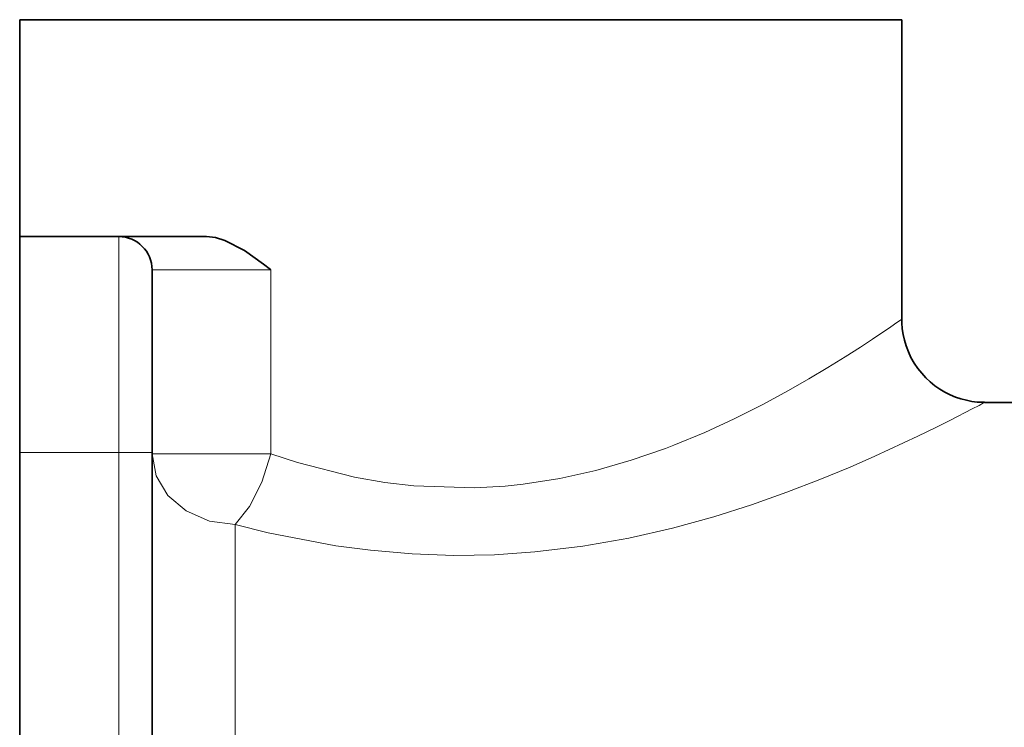
# Model space of a CAD drawing. Units: centimetres. Extents: x -181 to 412, y -85 to 124.
# Drawn here: x 258 to 288, y 36 to 57 of the extents above; entities that cross this region are included whole.
import ezdxf

# ---------------------------------------------------------------- set-up
doc = ezdxf.new("R2010")
doc.units = ezdxf.units.CM
doc.header["$MEASUREMENT"] = 0
doc.layers.add('layer 1', color=7, linetype='Continuous')

msp = doc.modelspace()

# ---------------------------------------------------------------- linework, layer by layer
at = {"layer": 'layer 1', "lineweight": 35}
for points in [[(257.916, 56.911), (257.916, 56.911), (257.916, 50.379), (257.916, 50.379)], [(284.467, 47.886), (284.467, 47.886), (284.467, 56.911), (284.467, 56.911)], [(257.916, 50.379), (257.916, 50.379), (260.9, 50.379), (260.9, 50.379)], [(261.9, 49.38), (261.9, 49.928), (261.449, 50.379), (260.9, 50.379)], [(296.263, 45.389), (296.263, 45.389), (286.959, 45.389), (286.959, 45.389)], [(257.916, 20.866), (257.916, 20.866), (257.916, 43.879), (257.916, 43.879)], [(261.9, 43.879), (261.9, 43.879), (261.9, 35.08), (261.9, 35.08)]]:
    msp.add_open_spline(points, degree=3, dxfattribs=at)
for points, knots in [([(257.916, 56.911), (257.916, 56.911), (258.029, 56.911), (258.029, 56.911), (258.029, 56.911), (258.029, 56.911), (258.368, 56.911), (258.368, 56.911), (258.368, 56.911), (258.368, 56.911), (258.926, 56.911), (258.926, 56.911), (258.926, 56.911), (258.926, 56.911), (259.694, 56.911), (259.694, 56.911), (259.694, 56.911), (259.694, 56.911), (260.659, 56.911), (260.659, 56.911), (260.659, 56.911), (260.659, 56.911), (261.804, 56.911), (261.804, 56.911), (261.804, 56.911), (261.804, 56.911), (263.11, 56.911), (263.11, 56.911), (263.11, 56.911), (263.11, 56.911), (264.554, 56.911), (264.554, 56.911), (264.554, 56.911), (264.554, 56.911), (266.111, 56.911), (266.111, 56.911), (266.111, 56.911), (266.111, 56.911), (267.755, 56.911), (267.755, 56.911), (267.755, 56.911), (267.755, 56.911), (269.459, 56.911), (269.459, 56.911), (269.459, 56.911), (269.459, 56.911), (271.191, 56.911), (271.191, 56.911)], [0, 0, 0, 0, 0.083333, 0.083333, 0.083333, 0.083333, 0.166667, 0.166667, 0.166667, 0.166667, 0.25, 0.25, 0.25, 0.25, 0.333333, 0.333333, 0.333333, 0.333333, 0.416667, 0.416667, 0.416667, 0.416667, 0.5, 0.5, 0.5, 0.5, 0.583333, 0.583333, 0.583333, 0.583333, 0.666667, 0.666667, 0.666667, 0.666667, 0.75, 0.75, 0.75, 0.75, 0.833333, 0.833333, 0.833333, 0.833333, 0.916667, 0.916667, 0.916667, 0.916667, 1, 1, 1, 1]), ([(261.692, 56.911), (261.692, 56.911), (261.797, 56.911), (261.797, 56.911), (261.797, 56.911), (261.797, 56.911), (262.11, 56.911), (262.11, 56.911), (262.11, 56.911), (262.11, 56.911), (262.625, 56.911), (262.625, 56.911), (262.625, 56.911), (262.625, 56.911), (263.329, 56.911), (263.329, 56.911)], [0, 0, 0, 0, 0.25, 0.25, 0.25, 0.25, 0.5, 0.5, 0.5, 0.5, 0.75, 0.75, 0.75, 0.75, 1, 1, 1, 1]), ([(263.329, 56.911), (263.329, 56.911), (264.437, 56.911), (264.437, 56.911), (264.437, 56.911), (264.437, 56.911), (265.601, 56.911), (265.601, 56.911), (265.601, 56.911), (265.601, 56.911), (266.927, 56.911), (266.927, 56.911), (266.927, 56.911), (266.927, 56.911), (268.405, 56.911), (268.405, 56.911), (268.405, 56.911), (268.405, 56.911), (269.971, 56.911), (269.971, 56.911), (269.971, 56.911), (269.971, 56.911), (271.191, 56.911), (271.191, 56.911)], [0, 0, 0, 0, 0.166667, 0.166667, 0.166667, 0.166667, 0.333333, 0.333333, 0.333333, 0.333333, 0.5, 0.5, 0.5, 0.5, 0.666667, 0.666667, 0.666667, 0.666667, 0.833333, 0.833333, 0.833333, 0.833333, 1, 1, 1, 1]), ([(284.467, 56.911), (284.467, 56.911), (284.354, 56.911), (284.354, 56.911), (284.354, 56.911), (284.354, 56.911), (284.015, 56.911), (284.015, 56.911), (284.015, 56.911), (284.015, 56.911), (283.457, 56.911), (283.457, 56.911), (283.457, 56.911), (283.457, 56.911), (282.689, 56.911), (282.689, 56.911), (282.689, 56.911), (282.689, 56.911), (281.724, 56.911), (281.724, 56.911), (281.724, 56.911), (281.724, 56.911), (280.579, 56.911), (280.579, 56.911), (280.579, 56.911), (280.579, 56.911), (279.273, 56.911), (279.273, 56.911), (279.273, 56.911), (279.273, 56.911), (277.829, 56.911), (277.829, 56.911), (277.829, 56.911), (277.829, 56.911), (276.272, 56.911), (276.272, 56.911), (276.272, 56.911), (276.272, 56.911), (274.628, 56.911), (274.628, 56.911), (274.628, 56.911), (274.628, 56.911), (272.924, 56.911), (272.924, 56.911), (272.924, 56.911), (272.924, 56.911), (271.191, 56.911), (271.191, 56.911)], [0, 0, 0, 0, 0.083333, 0.083333, 0.083333, 0.083333, 0.166667, 0.166667, 0.166667, 0.166667, 0.25, 0.25, 0.25, 0.25, 0.333333, 0.333333, 0.333333, 0.333333, 0.416667, 0.416667, 0.416667, 0.416667, 0.5, 0.5, 0.5, 0.5, 0.583333, 0.583333, 0.583333, 0.583333, 0.666667, 0.666667, 0.666667, 0.666667, 0.75, 0.75, 0.75, 0.75, 0.833333, 0.833333, 0.833333, 0.833333, 0.916667, 0.916667, 0.916667, 0.916667, 1, 1, 1, 1]), ([(257.916, 43.879), (257.916, 43.879), (257.916, 45.148), (257.916, 45.148), (257.916, 45.148), (257.916, 45.148), (257.916, 46.367), (257.916, 46.367), (257.916, 46.367), (257.916, 46.367), (257.916, 47.491), (257.916, 47.491), (257.916, 47.491), (257.916, 47.491), (257.916, 48.476), (257.916, 48.476), (257.916, 48.476), (257.916, 48.476), (257.916, 49.284), (257.916, 49.284), (257.916, 49.284), (257.916, 49.284), (257.916, 49.885), (257.916, 49.885), (257.916, 49.885), (257.916, 49.885), (257.916, 50.254), (257.916, 50.254), (257.916, 50.254), (257.916, 50.254), (257.916, 50.379), (257.916, 50.379)], [0, 0, 0, 0, 0.125, 0.125, 0.125, 0.125, 0.25, 0.25, 0.25, 0.25, 0.375, 0.375, 0.375, 0.375, 0.5, 0.5, 0.5, 0.5, 0.625, 0.625, 0.625, 0.625, 0.75, 0.75, 0.75, 0.75, 0.875, 0.875, 0.875, 0.875, 1, 1, 1, 1]), ([(260.9, 50.379), (260.9, 50.379), (261.022, 50.379), (261.022, 50.379), (261.022, 50.379), (261.022, 50.379), (261.378, 50.379), (261.378, 50.379), (261.378, 50.379), (261.378, 50.379), (261.944, 50.379), (261.944, 50.379), (261.944, 50.379), (261.944, 50.379), (262.68, 50.379), (262.68, 50.379), (262.68, 50.379), (262.68, 50.379), (263.536, 50.379), (263.536, 50.379)], [0, 0, 0, 0, 0.2, 0.2, 0.2, 0.2, 0.4, 0.4, 0.4, 0.4, 0.6, 0.6, 0.6, 0.6, 0.8, 0.8, 0.8, 0.8, 1, 1, 1, 1]), ([(263.537, 50.379), (263.537, 50.379), (263.813, 50.349), (263.813, 50.349), (263.813, 50.349), (263.813, 50.349), (264.094, 50.265), (264.094, 50.265), (264.094, 50.265), (264.094, 50.265), (264.68, 49.959), (264.68, 49.959), (264.68, 49.959), (264.68, 49.959), (265.254, 49.55), (265.254, 49.55), (265.254, 49.55), (265.254, 49.55), (265.47, 49.385), (265.47, 49.385), (265.47, 49.385), (265.47, 49.385), (265.476, 49.38), (265.476, 49.38)], [0, 0, 0, 0, 0.166667, 0.166667, 0.166667, 0.166667, 0.333333, 0.333333, 0.333333, 0.333333, 0.5, 0.5, 0.5, 0.5, 0.666667, 0.666667, 0.666667, 0.666667, 0.833333, 0.833333, 0.833333, 0.833333, 1, 1, 1, 1]), ([(261.9, 49.38), (261.9, 49.38), (261.9, 49.274), (261.9, 49.274), (261.9, 49.274), (261.9, 49.274), (261.9, 48.961), (261.9, 48.961), (261.9, 48.961), (261.9, 48.961), (261.9, 48.452), (261.9, 48.452), (261.9, 48.452), (261.9, 48.452), (261.9, 47.768), (261.9, 47.768), (261.9, 47.768), (261.9, 47.768), (261.9, 46.935), (261.9, 46.935), (261.9, 46.935), (261.9, 46.935), (261.9, 45.984), (261.9, 45.984), (261.9, 45.984), (261.9, 45.984), (261.9, 44.953), (261.9, 44.953), (261.9, 44.953), (261.9, 44.953), (261.9, 43.879), (261.9, 43.879)], [0, 0, 0, 0, 0.125, 0.125, 0.125, 0.125, 0.25, 0.25, 0.25, 0.25, 0.375, 0.375, 0.375, 0.375, 0.5, 0.5, 0.5, 0.5, 0.625, 0.625, 0.625, 0.625, 0.75, 0.75, 0.75, 0.75, 0.875, 0.875, 0.875, 0.875, 1, 1, 1, 1]), ([(286.96, 45.394), (286.96, 45.394), (286.85, 45.394), (286.85, 45.394), (286.85, 45.394), (286.85, 45.394), (286.74, 45.399), (286.74, 45.399), (286.74, 45.399), (286.74, 45.399), (286.578, 45.419), (286.578, 45.419), (286.578, 45.419), (286.578, 45.419), (286.417, 45.45), (286.417, 45.45), (286.417, 45.45), (286.417, 45.45), (286.25, 45.494), (286.25, 45.494), (286.25, 45.494), (286.25, 45.494), (286.087, 45.549), (286.087, 45.549), (286.087, 45.549), (286.087, 45.549), (285.924, 45.617), (285.924, 45.617), (285.924, 45.617), (285.924, 45.617), (285.766, 45.697), (285.766, 45.697), (285.766, 45.697), (285.766, 45.697), (285.612, 45.788), (285.612, 45.788), (285.612, 45.788), (285.612, 45.788), (285.464, 45.891), (285.464, 45.891), (285.464, 45.891), (285.464, 45.891), (285.323, 46.005), (285.323, 46.005), (285.323, 46.005), (285.323, 46.005), (285.191, 46.129), (285.191, 46.129), (285.191, 46.129), (285.191, 46.129), (285.068, 46.263), (285.068, 46.263), (285.068, 46.263), (285.068, 46.263), (284.954, 46.406), (284.954, 46.406), (284.954, 46.406), (284.954, 46.406), (284.844, 46.57), (284.844, 46.57), (284.844, 46.57), (284.844, 46.57), (284.746, 46.741), (284.746, 46.741), (284.746, 46.741), (284.746, 46.741), (284.666, 46.912), (284.666, 46.912), (284.666, 46.912), (284.666, 46.912), (284.599, 47.088), (284.599, 47.088), (284.599, 47.088), (284.599, 47.088), (284.548, 47.26), (284.548, 47.26), (284.548, 47.26), (284.548, 47.26), (284.508, 47.436), (284.508, 47.436), (284.508, 47.436), (284.508, 47.436), (284.482, 47.607), (284.482, 47.607), (284.482, 47.607), (284.482, 47.607), (284.47, 47.779), (284.47, 47.779), (284.47, 47.779), (284.47, 47.779), (284.47, 47.832), (284.47, 47.832), (284.47, 47.832), (284.47, 47.832), (284.472, 47.886), (284.472, 47.886)], [0, 0, 0, 0, 0.041667, 0.041667, 0.041667, 0.041667, 0.083333, 0.083333, 0.083333, 0.083333, 0.125, 0.125, 0.125, 0.125, 0.166667, 0.166667, 0.166667, 0.166667, 0.208333, 0.208333, 0.208333, 0.208333, 0.25, 0.25, 0.25, 0.25, 0.291667, 0.291667, 0.291667, 0.291667, 0.333333, 0.333333, 0.333333, 0.333333, 0.375, 0.375, 0.375, 0.375, 0.416667, 0.416667, 0.416667, 0.416667, 0.458333, 0.458333, 0.458333, 0.458333, 0.5, 0.5, 0.5, 0.5, 0.541667, 0.541667, 0.541667, 0.541667, 0.583333, 0.583333, 0.583333, 0.583333, 0.625, 0.625, 0.625, 0.625, 0.666667, 0.666667, 0.666667, 0.666667, 0.708333, 0.708333, 0.708333, 0.708333, 0.75, 0.75, 0.75, 0.75, 0.791667, 0.791667, 0.791667, 0.791667, 0.833333, 0.833333, 0.833333, 0.833333, 0.875, 0.875, 0.875, 0.875, 0.916667, 0.916667, 0.916667, 0.916667, 0.958333, 0.958333, 0.958333, 0.958333, 1, 1, 1, 1])]:
    msp.add_open_spline(points, degree=3, knots=knots, dxfattribs=at)
at = {"layer": 'layer 1', "lineweight": 5}
for points, knots in [([(260.9, 43.879), (260.9, 43.879), (260.9, 45.148), (260.9, 45.148), (260.9, 45.148), (260.9, 45.148), (260.9, 46.367), (260.9, 46.367), (260.9, 46.367), (260.9, 46.367), (260.9, 47.491), (260.9, 47.491), (260.9, 47.491), (260.9, 47.491), (260.9, 48.476), (260.9, 48.476), (260.9, 48.476), (260.9, 48.476), (260.9, 49.284), (260.9, 49.284), (260.9, 49.284), (260.9, 49.284), (260.9, 49.885), (260.9, 49.885), (260.9, 49.885), (260.9, 49.885), (260.9, 50.254), (260.9, 50.254), (260.9, 50.254), (260.9, 50.254), (260.9, 50.379), (260.9, 50.379)], [0, 0, 0, 0, 0.125, 0.125, 0.125, 0.125, 0.25, 0.25, 0.25, 0.25, 0.375, 0.375, 0.375, 0.375, 0.5, 0.5, 0.5, 0.5, 0.625, 0.625, 0.625, 0.625, 0.75, 0.75, 0.75, 0.75, 0.875, 0.875, 0.875, 0.875, 1, 1, 1, 1]), ([(265.476, 49.38), (265.476, 49.38), (264.791, 49.38), (264.791, 49.38), (264.791, 49.38), (264.791, 49.38), (264.074, 49.38), (264.074, 49.38), (264.074, 49.38), (264.074, 49.38), (263.383, 49.38), (263.383, 49.38), (263.383, 49.38), (263.383, 49.38), (262.777, 49.38), (262.777, 49.38), (262.777, 49.38), (262.777, 49.38), (262.304, 49.38), (262.304, 49.38), (262.304, 49.38), (262.304, 49.38), (262.003, 49.38), (262.003, 49.38), (262.003, 49.38), (262.003, 49.38), (261.9, 49.38), (261.9, 49.38)], [0, 0, 0, 0, 0.142857, 0.142857, 0.142857, 0.142857, 0.285714, 0.285714, 0.285714, 0.285714, 0.428571, 0.428571, 0.428571, 0.428571, 0.571429, 0.571429, 0.571429, 0.571429, 0.714286, 0.714286, 0.714286, 0.714286, 0.857143, 0.857143, 0.857143, 0.857143, 1, 1, 1, 1]), ([(265.476, 43.837), (265.476, 43.837), (266.279, 43.574), (266.279, 43.574), (266.279, 43.574), (266.279, 43.574), (267.995, 43.138), (267.995, 43.138), (267.995, 43.138), (267.995, 43.138), (268.904, 42.979), (268.904, 42.979), (268.904, 42.979), (268.904, 42.979), (269.785, 42.875), (269.785, 42.875), (269.785, 42.875), (269.785, 42.875), (271.605, 42.817), (271.605, 42.817), (271.605, 42.817), (271.605, 42.817), (272.533, 42.869), (272.533, 42.869), (272.533, 42.869), (272.533, 42.869), (273.071, 42.925), (273.071, 42.925), (273.071, 42.925), (273.071, 42.925), (274.174, 43.096), (274.174, 43.096), (274.174, 43.096), (274.174, 43.096), (275.255, 43.336), (275.255, 43.336), (275.255, 43.336), (275.255, 43.336), (276.326, 43.643), (276.326, 43.643), (276.326, 43.643), (276.326, 43.643), (277.355, 44), (277.355, 44), (277.355, 44), (277.355, 44), (277.602, 44.095), (277.602, 44.095), (277.602, 44.095), (277.602, 44.095), (278.539, 44.483), (278.539, 44.483), (278.539, 44.483), (278.539, 44.483), (279.425, 44.892), (279.425, 44.892), (279.425, 44.892), (279.425, 44.892), (280.269, 45.317), (280.269, 45.317), (280.269, 45.317), (280.269, 45.317), (281.054, 45.742), (281.054, 45.742), (281.054, 45.742), (281.054, 45.742), (281.672, 46.096), (281.672, 46.096), (281.672, 46.096), (281.672, 46.096), (282.242, 46.437), (282.242, 46.437), (282.242, 46.437), (282.242, 46.437), (282.763, 46.76), (282.763, 46.76), (282.763, 46.76), (282.763, 46.76), (283.225, 47.055), (283.225, 47.055), (283.225, 47.055), (283.225, 47.055), (283.589, 47.294), (283.589, 47.294), (283.589, 47.294), (283.589, 47.294), (284.143, 47.666), (284.143, 47.666), (284.143, 47.666), (284.143, 47.666), (284.324, 47.79), (284.324, 47.79), (284.324, 47.79), (284.324, 47.79), (284.463, 47.886), (284.463, 47.886)], [0, 0, 0, 0, 0.041667, 0.041667, 0.041667, 0.041667, 0.083333, 0.083333, 0.083333, 0.083333, 0.125, 0.125, 0.125, 0.125, 0.166667, 0.166667, 0.166667, 0.166667, 0.208333, 0.208333, 0.208333, 0.208333, 0.25, 0.25, 0.25, 0.25, 0.291667, 0.291667, 0.291667, 0.291667, 0.333333, 0.333333, 0.333333, 0.333333, 0.375, 0.375, 0.375, 0.375, 0.416667, 0.416667, 0.416667, 0.416667, 0.458333, 0.458333, 0.458333, 0.458333, 0.5, 0.5, 0.5, 0.5, 0.541667, 0.541667, 0.541667, 0.541667, 0.583333, 0.583333, 0.583333, 0.583333, 0.625, 0.625, 0.625, 0.625, 0.666667, 0.666667, 0.666667, 0.666667, 0.708333, 0.708333, 0.708333, 0.708333, 0.75, 0.75, 0.75, 0.75, 0.791667, 0.791667, 0.791667, 0.791667, 0.833333, 0.833333, 0.833333, 0.833333, 0.875, 0.875, 0.875, 0.875, 0.916667, 0.916667, 0.916667, 0.916667, 0.958333, 0.958333, 0.958333, 0.958333, 1, 1, 1, 1]), ([(286.96, 45.385), (286.96, 45.385), (286.933, 45.371), (286.933, 45.371), (286.933, 45.371), (286.933, 45.371), (286.797, 45.299), (286.797, 45.299), (286.797, 45.299), (286.797, 45.299), (286.591, 45.191), (286.591, 45.191), (286.591, 45.191), (286.591, 45.191), (285.936, 44.855), (285.936, 44.855), (285.936, 44.855), (285.936, 44.855), (285.491, 44.633), (285.491, 44.633), (285.491, 44.633), (285.491, 44.633), (284.955, 44.371), (284.955, 44.371), (284.955, 44.371), (284.955, 44.371), (283.661, 43.769), (283.661, 43.769), (283.661, 43.769), (283.661, 43.769), (282.911, 43.44), (282.911, 43.44), (282.911, 43.44), (282.911, 43.44), (281.997, 43.062), (281.997, 43.062), (281.997, 43.062), (281.997, 43.062), (281.011, 42.682), (281.011, 42.682), (281.011, 42.682), (281.011, 42.682), (279.943, 42.305), (279.943, 42.305), (279.943, 42.305), (279.943, 42.305), (278.81, 41.945), (278.81, 41.945), (278.81, 41.945), (278.81, 41.945), (277.563, 41.602), (277.563, 41.602), (277.563, 41.602), (277.563, 41.602), (276.253, 41.303), (276.253, 41.303), (276.253, 41.303), (276.253, 41.303), (274.864, 41.058), (274.864, 41.058), (274.864, 41.058), (274.864, 41.058), (273.425, 40.884), (273.425, 40.884), (273.425, 40.884), (273.425, 40.884), (272.213, 40.802), (272.213, 40.802), (272.213, 40.802), (272.213, 40.802), (270.984, 40.782), (270.984, 40.782), (270.984, 40.782), (270.984, 40.782), (269.728, 40.825), (269.728, 40.825), (269.728, 40.825), (269.728, 40.825), (268.474, 40.933), (268.474, 40.933), (268.474, 40.933), (268.474, 40.933), (267.434, 41.071), (267.434, 41.071), (267.434, 41.071), (267.434, 41.071), (265.392, 41.464), (265.392, 41.464), (265.392, 41.464), (265.392, 41.464), (264.4, 41.712), (264.4, 41.712)], [0, 0, 0, 0, 0.043478, 0.043478, 0.043478, 0.043478, 0.086957, 0.086957, 0.086957, 0.086957, 0.130435, 0.130435, 0.130435, 0.130435, 0.173913, 0.173913, 0.173913, 0.173913, 0.217391, 0.217391, 0.217391, 0.217391, 0.26087, 0.26087, 0.26087, 0.26087, 0.304348, 0.304348, 0.304348, 0.304348, 0.347826, 0.347826, 0.347826, 0.347826, 0.391304, 0.391304, 0.391304, 0.391304, 0.434783, 0.434783, 0.434783, 0.434783, 0.478261, 0.478261, 0.478261, 0.478261, 0.521739, 0.521739, 0.521739, 0.521739, 0.565217, 0.565217, 0.565217, 0.565217, 0.608696, 0.608696, 0.608696, 0.608696, 0.652174, 0.652174, 0.652174, 0.652174, 0.695652, 0.695652, 0.695652, 0.695652, 0.73913, 0.73913, 0.73913, 0.73913, 0.782609, 0.782609, 0.782609, 0.782609, 0.826087, 0.826087, 0.826087, 0.826087, 0.869565, 0.869565, 0.869565, 0.869565, 0.913043, 0.913043, 0.913043, 0.913043, 0.956522, 0.956522, 0.956522, 0.956522, 1, 1, 1, 1]), ([(260.9, 43.879), (260.9, 43.879), (261.4, 43.879), (261.4, 43.879), (261.4, 43.879), (261.4, 43.879), (261.766, 43.879), (261.766, 43.879), (261.766, 43.879), (261.766, 43.879), (261.9, 43.879), (261.9, 43.879)], [0, 0, 0, 0, 0.333333, 0.333333, 0.333333, 0.333333, 0.666667, 0.666667, 0.666667, 0.666667, 1, 1, 1, 1]), ([(261.9, 43.837), (261.9, 43.837), (262.003, 43.837), (262.003, 43.837), (262.003, 43.837), (262.003, 43.837), (262.304, 43.837), (262.304, 43.837), (262.304, 43.837), (262.304, 43.837), (262.777, 43.837), (262.777, 43.837), (262.777, 43.837), (262.777, 43.837), (263.383, 43.837), (263.383, 43.837), (263.383, 43.837), (263.383, 43.837), (264.074, 43.837), (264.074, 43.837), (264.074, 43.837), (264.074, 43.837), (264.791, 43.837), (264.791, 43.837), (264.791, 43.837), (264.791, 43.837), (265.476, 43.837), (265.476, 43.837)], [0, 0, 0, 0, 0.142857, 0.142857, 0.142857, 0.142857, 0.285714, 0.285714, 0.285714, 0.285714, 0.428571, 0.428571, 0.428571, 0.428571, 0.571429, 0.571429, 0.571429, 0.571429, 0.714286, 0.714286, 0.714286, 0.714286, 0.857143, 0.857143, 0.857143, 0.857143, 1, 1, 1, 1]), ([(264.4, 41.712), (264.4, 41.712), (263.628, 41.816), (263.628, 41.816), (263.628, 41.816), (263.628, 41.816), (262.931, 42.118), (262.931, 42.118), (262.931, 42.118), (262.931, 42.118), (262.378, 42.588), (262.378, 42.588), (262.378, 42.588), (262.378, 42.588), (262.022, 43.181), (262.022, 43.181), (262.022, 43.181), (262.022, 43.181), (261.9, 43.837), (261.9, 43.837)], [0, 0, 0, 0, 0.2, 0.2, 0.2, 0.2, 0.4, 0.4, 0.4, 0.4, 0.6, 0.6, 0.6, 0.6, 0.8, 0.8, 0.8, 0.8, 1, 1, 1, 1]), ([(264.4, 41.712), (264.4, 41.712), (264.829, 42.25), (264.829, 42.25), (264.829, 42.25), (264.829, 42.25), (265.204, 42.99), (265.204, 42.99), (265.204, 42.99), (265.204, 42.99), (265.476, 43.837), (265.476, 43.837)], [0, 0, 0, 0, 0.333333, 0.333333, 0.333333, 0.333333, 0.666667, 0.666667, 0.666667, 0.666667, 1, 1, 1, 1]), ([(264.4, 41.712), (264.4, 41.712), (264.4, 40.431), (264.4, 40.431), (264.4, 40.431), (264.4, 40.431), (264.4, 38.982), (264.4, 38.982), (264.4, 38.982), (264.4, 38.982), (264.4, 37.379), (264.4, 37.379), (264.4, 37.379), (264.4, 37.379), (264.4, 35.635), (264.4, 35.635), (264.4, 35.635), (264.4, 35.635), (264.4, 33.764), (264.4, 33.764)], [0, 0, 0, 0, 0.2, 0.2, 0.2, 0.2, 0.4, 0.4, 0.4, 0.4, 0.6, 0.6, 0.6, 0.6, 0.8, 0.8, 0.8, 0.8, 1, 1, 1, 1])]:
    msp.add_open_spline(points, degree=3, knots=knots, dxfattribs=at)
for points in [[(265.476, 49.38), (265.476, 49.38), (265.476, 43.837), (265.476, 43.837)], [(260.9, 43.879), (260.9, 43.879), (257.916, 43.879), (257.916, 43.879)], [(260.9, 35.08), (260.9, 35.08), (260.9, 43.879), (260.9, 43.879)]]:
    msp.add_open_spline(points, degree=3, dxfattribs=at)

doc.saveas('drawing.dxf')
